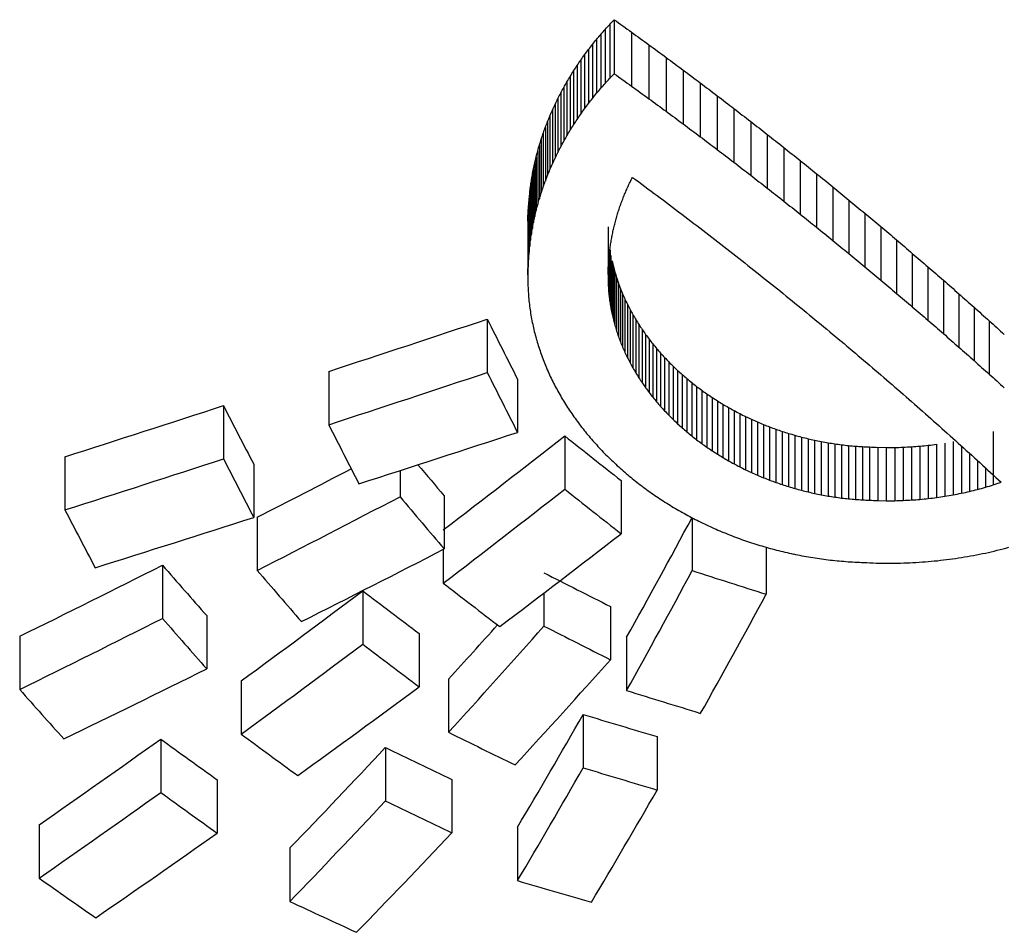
# Model space of a CAD drawing. Units: millimetres. Extents: x -1973 to 210, y -421 to 1098.
# Drawn here: x -1522 to -1516, y 1015 to 1021 of the extents above; entities that cross this region are included whole.
import ezdxf

# ---------------------------------------------------------------- set-up
doc = ezdxf.new("R2010")
doc.units = ezdxf.units.MM
doc.layers.add('A1', color=7, linetype='Continuous')

msp = doc.modelspace()

# ---------------------------------------------------------------- linework, layer by layer
at = {"layer": 'A1', "color": 0, "linetype": 'Continuous', "lineweight": 25}
for p, q in [((-1518.2979, 1020.7012), (-1518.2979, 1020.3752)), ((-1518.2702, 1020.7302), (-1518.2702, 1020.4041)), ((-1518.3513, 1020.6416), (-1518.3513, 1020.3158)), ((-1518.325, 1020.6716), (-1518.325, 1020.3457)), ((-1518.1652, 1020.6546), (-1518.1652, 1020.3287)), ((-1518.4019, 1020.5804), (-1518.4019, 1020.2548)), ((-1518.377, 1020.6113), (-1518.377, 1020.2855)), ((-1518.0607, 1020.5787), (-1518.0607, 1020.253)), ((-1518.4497, 1020.5177), (-1518.4497, 1020.1922)), ((-1518.4262, 1020.5493), (-1518.4262, 1020.2237)), ((-1518.4944, 1020.4535), (-1518.4944, 1020.1281)), ((-1518.4724, 1020.4857), (-1518.4724, 1020.1603)), ((-1517.9568, 1020.5024), (-1517.9568, 1020.1769)), ((-1518.5158, 1020.4209), (-1518.5158, 1020.0956)), ((-1517.8535, 1020.4257), (-1517.8535, 1020.1004)), ((-1518.5561, 1020.3546), (-1518.5561, 1020.0296)), ((-1518.5363, 1020.3879), (-1518.5363, 1020.0627)), ((-1517.7508, 1020.3487), (-1517.7508, 1020.0236)), ((-1518.5934, 1020.2873), (-1518.5934, 1019.9624)), ((-1518.5751, 1020.3211), (-1518.5751, 1019.9961)), ((-1518.6276, 1020.219), (-1518.6276, 1019.8943)), ((-1518.6108, 1020.2533), (-1518.6108, 1019.9285)), ((-1517.6487, 1020.2712), (-1517.6487, 1019.9464)), ((-1518.6435, 1020.1845), (-1518.6435, 1019.8599)), ((-1517.5471, 1020.1935), (-1517.5471, 1019.8688)), ((-1518.6729, 1020.1148), (-1518.6729, 1019.7904)), ((-1518.6586, 1020.1497), (-1518.6586, 1019.8251)), ((-1517.4462, 1020.1155), (-1517.4462, 1019.791)), ((-1518.6992, 1020.0444), (-1518.6992, 1019.7201)), ((-1518.6865, 1020.0797), (-1518.6865, 1019.7553)), ((-1517.3458, 1020.0371), (-1517.3458, 1019.7128)), ((-1518.7111, 1020.009), (-1518.7111, 1019.6847)), ((-1518.7324, 1019.9376), (-1518.7324, 1019.6135)), ((-1518.7222, 1019.9734), (-1518.7222, 1019.6492)), ((-1517.246, 1019.9585), (-1517.246, 1019.6344)), ((-1518.7504, 1019.8658), (-1518.7504, 1019.5419)), ((-1518.7418, 1019.9018), (-1518.7418, 1019.5778)), ((-1517.1469, 1019.8795), (-1517.1469, 1019.5556)), ((-1518.758, 1019.8298), (-1518.758, 1019.506)), ((-1517.0484, 1019.8003), (-1517.0484, 1019.4765)), ((-1518.7709, 1019.7576), (-1518.7709, 1019.4339)), ((-1518.7649, 1019.7938), (-1518.7649, 1019.47)), ((-1518.7803, 1019.6852), (-1518.7803, 1019.3616)), ((-1518.7761, 1019.7214), (-1518.7761, 1019.3977)), ((-1516.9505, 1019.7207), (-1516.9505, 1019.3971)), ((-1518.7836, 1019.6489), (-1518.7836, 1019.3254)), ((-1516.8531, 1019.6409), (-1516.8531, 1019.3174)), ((-1518.7881, 1019.6033), (-1518.7881, 1019.2799)), ((-1518.7925, 1019.5127), (-1518.7925, 1019.1894)), ((-1518.7911, 1019.5579), (-1518.7911, 1019.2346)), ((-1516.7564, 1019.5608), (-1516.7564, 1019.2375)), ((-1518.3078, 1019.4796), (-1518.3078, 1019.1564)), ((-1516.6604, 1019.4805), (-1516.6604, 1019.1573)), ((-1516.5649, 1019.3999), (-1516.5649, 1019.0769)), ((-1518.2959, 1019.3411), (-1518.2959, 1019.0181)), ((-1518.3041, 1019.2665), (-1518.3041, 1019.0869)), ((-1518.3005, 1019.3023), (-1518.3005, 1019.0524)), ((-1518.2901, 1019.3069), (-1518.2901, 1018.984)), ((-1518.2832, 1019.273), (-1518.2832, 1018.9502)), ((-1516.4701, 1019.319), (-1516.4701, 1018.9961)), ((-1518.3066, 1019.2309), (-1518.3066, 1019.1216)), ((-1518.2753, 1019.2393), (-1518.2753, 1018.9166)), ((-1518.2662, 1019.2059), (-1518.2662, 1018.8832)), ((-1516.3758, 1019.238), (-1516.3758, 1018.9153)), ((-1518.2561, 1019.1727), (-1518.2561, 1018.85)), ((-1516.2823, 1019.1567), (-1516.2823, 1018.8341)), ((-1518.245, 1019.1399), (-1518.245, 1018.8173)), ((-1518.2329, 1019.1072), (-1518.2329, 1018.7847)), ((-1518.2198, 1019.0749), (-1518.2198, 1018.7524)), ((-1518.2057, 1019.043), (-1518.2057, 1018.7205)), ((-1516.1894, 1019.0752), (-1516.1894, 1018.7527)), ((-1518.1907, 1019.0114), (-1518.1907, 1018.689)), ((-1518.1747, 1018.9801), (-1518.1747, 1018.6577)), ((-1516.0971, 1018.9935), (-1516.0971, 1018.6711)), ((-1519.037, 1018.9218), (-1519.037, 1018.5995)), ((-1518.1577, 1018.9493), (-1518.1577, 1018.6269)), ((-1518.1399, 1018.9187), (-1518.1399, 1018.5964)), ((-1516.0055, 1018.9117), (-1516.0055, 1018.5894)), ((-1518.121, 1018.8886), (-1518.121, 1018.5663)), ((-1518.1015, 1018.8589), (-1518.1015, 1018.5367)), ((-1518.0809, 1018.8295), (-1518.0809, 1018.5073)), ((-1518.0596, 1018.8007), (-1518.0596, 1018.4785)), ((-1518.0373, 1018.7723), (-1518.0373, 1018.4501)), ((-1518.0143, 1018.7442), (-1518.0143, 1018.4222)), ((-1517.9905, 1018.7168), (-1517.9905, 1018.3947)), ((-1517.9659, 1018.6897), (-1517.9659, 1018.3677)), ((-1517.9405, 1018.6632), (-1517.9405, 1018.3412)), ((-1517.9143, 1018.6372), (-1517.9143, 1018.3153)), ((-1517.8873, 1018.6117), (-1517.8873, 1018.2898)), ((-1519.9948, 1018.6061), (-1519.9948, 1018.2842)), ((-1518.8545, 1018.5596), (-1518.8545, 1018.2377)), ((-1517.8597, 1018.5868), (-1517.8597, 1018.2649)), ((-1517.8314, 1018.5623), (-1517.8314, 1018.2404)), ((-1517.8024, 1018.5385), (-1517.8024, 1018.2167)), ((-1517.7726, 1018.5152), (-1517.7726, 1018.1934)), ((-1517.7422, 1018.4926), (-1517.7422, 1018.1707)), ((-1517.7112, 1018.4705), (-1517.7112, 1018.1487)), ((-1517.6796, 1018.4491), (-1517.6796, 1018.1273)), ((-1520.63, 1018.3992), (-1520.63, 1018.0775)), ((-1517.6473, 1018.4283), (-1517.6473, 1018.1065)), ((-1517.6144, 1018.408), (-1517.6144, 1018.0863)), ((-1517.5809, 1018.3885), (-1517.5809, 1018.0667)), ((-1517.5469, 1018.3696), (-1517.5469, 1018.0479)), ((-1517.5123, 1018.3514), (-1517.5123, 1018.0297)), ((-1517.4772, 1018.3339), (-1517.4772, 1018.0122)), ((-1517.4416, 1018.3171), (-1517.4416, 1017.9954)), ((-1517.4054, 1018.301), (-1517.4054, 1017.9793)), ((-1517.3687, 1018.2856), (-1517.3687, 1017.964)), ((-1517.3317, 1018.271), (-1517.3317, 1017.9494)), ((-1517.2941, 1018.2572), (-1517.2941, 1017.9355)), ((-1518.5696, 1018.2167), (-1518.5696, 1017.8951)), ((-1517.2561, 1018.244), (-1517.2561, 1017.9224)), ((-1517.2177, 1018.2318), (-1517.2177, 1017.9101)), ((-1517.1788, 1018.2203), (-1517.1788, 1017.8987)), ((-1517.1396, 1018.2096), (-1517.1396, 1017.888)), ((-1517.0999, 1018.1996), (-1517.0999, 1017.878)), ((-1515.9808, 1018.2424), (-1515.9808, 1017.9208)), ((-1517.06, 1018.1906), (-1517.06, 1017.869)), ((-1517.0197, 1018.1824), (-1517.0197, 1017.8608)), ((-1516.979, 1018.175), (-1516.979, 1017.8535)), ((-1516.938, 1018.1686), (-1516.938, 1017.8471)), ((-1516.8968, 1018.163), (-1516.8968, 1017.8414)), ((-1516.8552, 1018.1584), (-1516.8552, 1017.8368)), ((-1516.8134, 1018.1546), (-1516.8134, 1017.833)), ((-1516.7714, 1018.1518), (-1516.7714, 1017.8302)), ((-1516.729, 1018.1499), (-1516.729, 1017.8283)), ((-1516.6782, 1018.1476), (-1516.6273, 1018.1466)), ((-1516.6782, 1018.1476), (-1516.6782, 1017.826)), ((-1516.6273, 1018.1466), (-1516.5764, 1018.1468)), ((-1516.6273, 1018.1466), (-1516.6273, 1017.8251)), ((-1516.5764, 1018.1468), (-1516.5764, 1017.8253)), ((-1516.5254, 1018.1483), (-1516.5254, 1017.8267)), ((-1516.4747, 1018.1509), (-1516.4747, 1017.8294)), ((-1516.424, 1018.1547), (-1516.424, 1017.8332)), ((-1516.3735, 1018.1598), (-1516.3735, 1017.8382)), ((-1516.3232, 1018.166), (-1516.3232, 1017.8445)), ((-1516.2731, 1018.1734), (-1516.2731, 1017.8519)), ((-1516.2234, 1018.182), (-1516.2234, 1017.8604)), ((-1516.174, 1018.1564), (-1516.174, 1017.8701)), ((-1521.5878, 1018.0909), (-1521.5878, 1017.7694)), ((-1516.125, 1018.1117), (-1516.125, 1017.8811)), ((-1520.4476, 1018.0454), (-1520.4476, 1017.7238)), ((-1516.0765, 1018.0677), (-1516.0765, 1017.8932)), ((-1516.0284, 1018.0235), (-1516.0284, 1017.9064)), ((-1519.5642, 1018.0073), (-1519.5642, 1017.8491)), ((-1518.2286, 1017.9474), (-1518.2286, 1017.6259)), ((-1519.2972, 1017.8551), (-1519.2972, 1017.5336)), ((-1516.6782, 1017.826), (-1516.6273, 1017.8251)), ((-1516.6273, 1017.8251), (-1516.5764, 1017.8253)), ((-1520.4266, 1017.7257), (-1520.4266, 1017.4043)), ((-1517.7996, 1017.7221), (-1517.7996, 1017.4028)), ((-1517.3527, 1017.5442), (-1517.3527, 1017.2604)), ((-1519.3032, 1017.5306), (-1519.3032, 1017.3272)), ((-1520.9986, 1017.4358), (-1520.9986, 1017.1143)), ((-1516.6888, 1017.4488), (-1516.6146, 1017.4477)), ((-1516.6146, 1017.4477), (-1516.5405, 1017.4485)), ((-1519.7896, 1017.2802), (-1519.7896, 1016.9588)), ((-1518.6949, 1017.2676), (-1518.6949, 1017.0682)), ((-1518.2931, 1017.1861), (-1518.2931, 1016.8647)), ((-1520.7317, 1017.131), (-1520.7317, 1016.8095)), ((-1521.8612, 1017.0062), (-1521.8612, 1016.6846)), ((-1519.4486, 1017.0228), (-1519.4486, 1016.7013)), ((-1518.1956, 1017), (-1518.1956, 1016.6785)), ((-1520.5231, 1016.7375), (-1520.5231, 1016.4157)), ((-1519.2709, 1016.7481), (-1519.2709, 1016.4264)), ((-1518.4582, 1016.5341), (-1518.4582, 1016.2121)), ((-1521.0096, 1016.3858), (-1521.0096, 1016.0636)), ((-1518.0113, 1016.4001), (-1518.0113, 1016.0779)), ((-1519.6528, 1016.3344), (-1519.6528, 1016.0121)), ((-1520.6687, 1016.1403), (-1520.6687, 1015.8178)), ((-1519.2511, 1016.1419), (-1519.2511, 1015.8193)), ((-1521.7432, 1015.8684), (-1521.7432, 1015.5453)), ((-1518.8542, 1015.8535), (-1518.8542, 1015.5304)), ((-1520.2289, 1015.7281), (-1520.2289, 1015.4047))]:
    msp.add_line(p, q, dxfattribs=at)
for centre, major_axis, ratio, start_param, end_param in [((-1521.349, 1032.0353), (16.2977, 21.7538), 0.352589, 4.441199, 4.442721), ((-1521.488, 1032.0353), (17.1774, 21.6501), 0.356606, 4.460194, 4.461686), ((-1513.5894, 1032.0353), (26.4166, -20.4526), 0.354993, 4.808912, 4.812802), ((-1521.1138, 1032.0353), (14.8018, 21.9187), 0.343304, 4.407644, 4.40921), ((-1521.2353, 1032.0353), (15.5758, 21.8354), 0.348515, 4.425066, 4.426608), ((-1513.6474, 1032.0353), (26.0449, -20.4996), 0.356095, 4.817845, 4.821761), ((-1520.8957, 1032.0353), (13.4113, 22.0563), 0.331548, 4.375563, 4.377174), ((-1520.997, 1032.0353), (14.0578, 21.9943), 0.337415, 4.39065, 4.392241), ((-1513.706, 1032.0353), (25.6607, -20.5486), 0.357175, 4.827077, 4.831022), ((-1520.6713, 1032.0353), (11.9827, 22.1793), 0.315893, 4.342381, 4.344036), ((-1520.7814, 1032.0353), (12.6828, 22.1215), 0.324047, 4.358689, 4.360322), ((-1520.5021, 1032.0353), (10.9085, 22.2584), 0.301455, 4.316659, 4.31835), ((-1520.59, 1032.0353), (11.4661, 22.2188), 0.309251, 4.329929, 4.3316), ((-1513.7655, 1032.0353), (25.2603, -20.6001), 0.358233, 4.836674, 4.840647), ((-1520.3967, 1032.0353), (10.2411, 22.3014), 0.29123, 4.301218, 4.302929), ((-1521.488, 1032.0353), (17.5592, 22.1312), 0.356606, 4.456458, 4.457917), ((-1513.5894, 1032.0353), (27.0037, -20.9071), 0.354993, 4.81268, 4.816484), ((-1513.8194, 1032.0353), (24.8873, -20.6484), 0.359153, 4.846016, 4.850019), ((-1520.2317, 1032.0353), (9.2024, 22.359), 0.273272, 4.2768, 4.278543), ((-1520.3089, 1032.0353), (9.688, 22.3335), 0.281986, 4.288259, 4.289988), ((-1521.2353, 1032.0353), (15.9219, 22.3206), 0.348515, 4.421399, 4.422907), ((-1521.349, 1032.0353), (16.6599, 22.2372), 0.352589, 4.437498, 4.438986), ((-1513.8712, 1032.0353), (24.5197, -20.6963), 0.359993, 4.855408, 4.85944), ((-1520.0705, 1032.0353), (8.1919, 22.4041), 0.253269, 4.253608, 4.255381), ((-1520.1492, 1032.0353), (8.6847, 22.3835), 0.263346, 4.264862, 4.266623), ((-1520.997, 1032.0353), (14.3702, 22.4831), 0.337415, 4.387054, 4.388609), ((-1521.1138, 1032.0353), (15.1307, 22.4058), 0.343304, 4.404012, 4.405544), ((-1513.6474, 1032.0353), (26.6237, -20.9552), 0.356095, 4.821527, 4.825355), ((-1519.9185, 1032.0353), (7.2434, 22.4371), 0.232104, 4.232462, 4.234265), ((-1519.993, 1032.0353), (7.7076, 22.4221), 0.242758, 4.24273, 4.244521), ((-1520.7814, 1032.0353), (12.9647, 22.6131), 0.324047, 4.355165, 4.356762), ((-1520.8957, 1032.0353), (13.7093, 22.5464), 0.331548, 4.372003, 4.373578), ((-1513.706, 1032.0353), (26.2309, -21.0053), 0.357175, 4.830671, 4.834528), ((-1513.9187, 1032.0353), (24.1728, -20.7417), 0.360723, 4.864615, 4.868672), ((-1519.8456, 1032.0353), (6.7899, 22.4498), 0.221144, 4.222636, 4.224457), ((-1520.59, 1032.0353), (11.7209, 22.7126), 0.309251, 4.326479, 4.328113), ((-1520.6713, 1032.0353), (12.249, 22.6722), 0.315893, 4.338894, 4.340512), ((-1513.7655, 1032.0353), (25.8216, -21.0579), 0.358233, 4.84018, 4.844065), ((-1513.9693, 1032.0353), (23.7934, -20.7916), 0.361446, 4.874433, 4.878518), ((-1519.7066, 1032.0353), (5.9258, 22.4692), 0.198733, 4.204544, 4.206389), ((-1519.7753, 1032.0353), (6.3525, 22.4604), 0.21005, 4.213364, 4.21519), ((-1520.5021, 1032.0353), (11.1509, 22.753), 0.301455, 4.313247, 4.3149), ((-1513.8194, 1032.0353), (25.4403, -21.1072), 0.359153, 4.849434, 4.853347), ((-1514.0101, 1032.0353), (23.4777, -20.8332), 0.361987, 4.883392, 4.887504), ((-1519.5742, 1032.0353), (5.1025, 22.4822), 0.175532, 4.188285, 4.190147), ((-1519.6395, 1032.0353), (5.5084, 22.4764), 0.187193, 4.196174, 4.198024), ((-1520.3089, 1032.0353), (9.9033, 22.8298), 0.281986, 4.284924, 4.286614), ((-1520.3967, 1032.0353), (10.4687, 22.797), 0.29123, 4.297844, 4.299517), ((-1514.0546, 1032.0353), (23.1221, -20.8803), 0.362524, 4.893079, 4.897215), ((-1519.5107, 1032.0353), (4.7068, 22.4868), 0.163751, 4.180855, 4.182729), ((-1520.1492, 1032.0353), (8.8777, 22.8809), 0.263346, 4.261605, 4.263327), ((-1520.2317, 1032.0353), (9.4069, 22.8559), 0.273272, 4.273503, 4.275208), ((-1513.8712, 1032.0353), (25.0646, -21.1562), 0.359993, 4.858737, 4.862679), ((-1519.3865, 1032.0353), (3.9295, 22.4933), 0.13948, 4.167185, 4.169071), ((-1519.4434, 1032.0353), (4.2859, 22.4907), 0.150789, 4.173436, 4.17532), ((-1519.993, 1032.0353), (7.8789, 22.9203), 0.242758, 4.239551, 4.241302), ((-1520.0705, 1032.0353), (8.3739, 22.902), 0.253269, 4.25039, 4.252123), ((-1513.9187, 1032.0353), (24.71, -21.2026), 0.360723, 4.867854, 4.871821), ((-1514.0963, 1032.0353), (22.7791, -20.9258), 0.362968, 4.902679, 4.906845), ((-1519.2634, 1032.0353), (3.1526, 22.4971), 0.113826, 4.154968, 4.15687), ((-1519.3234, 1032.0353), (3.5324, 22.4956), 0.12653, 4.160787, 4.162689), ((-1519.8456, 1032.0353), (6.9408, 22.9487), 0.221144, 4.219538, 4.221318), ((-1519.9185, 1032.0353), (7.4043, 22.9357), 0.232104, 4.229324, 4.231087), ((-1513.9693, 1032.0353), (24.3222, -21.2536), 0.361446, 4.877582, 4.881576), ((-1514.1386, 1032.0353), (22.4189, -20.9736), 0.363352, 4.912674, 4.916867), ((-1519.2114, 1032.0353), (2.821, 22.4981), 0.102497, 4.14996, 4.15187), ((-1519.7753, 1032.0353), (6.4937, 22.9595), 0.21005, 4.210306, 4.212092), ((-1514.175, 1032.0353), (22.0986, -21.0162), 0.363619, 4.92213, 4.926349), ((-1519.1002, 1032.0353), (2.104, 22.4994), 0.077322, 4.1405, 4.142422), ((-1519.1463, 1032.0353), (2.4023, 22.499), 0.087901, 4.144577, 4.146494), ((-1519.6395, 1032.0353), (5.6308, 22.9758), 0.187193, 4.193198, 4.195007), ((-1519.7066, 1032.0353), (6.0575, 22.9685), 0.198733, 4.201527, 4.203331), ((-1519.4199, 1032.0353), (7.5506, 22.9312), 0.235448, 4.224728, 4.226223), ((-1519.5034, 1032.0353), (8.1146, 22.9119), 0.247839, 4.236403, 4.237886), ((-1514.5743, 1032.0353), (25.3166, -21.1233), 0.359437, 4.867678, 4.873368), ((-1514.0101, 1032.0353), (23.9994, -21.2962), 0.361987, 4.88645, 4.890471), ((-1518.9834, 1032.0353), (1.3351, 22.4999), 0.049495, 4.132353, 4.134283), ((-1519.0359, 1032.0353), (1.683, 22.4998), 0.062174, 4.135996, 4.13792), ((-1519.5107, 1032.0353), (4.8114, 22.9865), 0.163751, 4.177962, 4.179795), ((-1519.5742, 1032.0353), (5.2159, 22.9818), 0.175532, 4.18535, 4.187171), ((-1519.273, 1032.0353), (6.5631, 22.958), 0.211806, 4.204806, 4.206322), ((-1519.3517, 1032.0353), (7.0915, 22.9447), 0.224768, 4.215204, 4.216714), ((-1514.0546, 1032.0353), (23.6359, -21.3443), 0.362524, 4.896047, 4.900091), ((-1514.2097, 1032.0353), (21.7822, -21.0583), 0.363811, 4.931618, 4.935861), ((-1519.0008, 1032.0353), (1.452, 22.4999), 0.053769, 4.130457, 4.132886), ((-1519.4434, 1032.0353), (4.3811, 22.9905), 0.150789, 4.170584, 4.172427), ((-1519.1274, 1032.0353), (5.5918, 22.9764), 0.186115, 4.186516, 4.188059), ((-1519.1961, 1032.0353), (6.0495, 22.9686), 0.198521, 4.195034, 4.196568), ((-1514.6413, 1032.0353), (24.7618, -21.1958), 0.36062, 4.881407, 4.887154), ((-1514.0963, 1032.0353), (23.2853, -21.3908), 0.362968, 4.905555, 4.909628), ((-1514.2428, 1032.0353), (21.4698, -21.0998), 0.363928, 4.941134, 4.945403), ((-1518.9259, 1032.0353), (0.9395, 22.5), 0.034933, 4.126023, 4.128446), ((-1519.3234, 1032.0353), (3.6109, 22.9955), 0.12653, 4.158019, 4.159879), ((-1519.3865, 1032.0353), (4.0168, 22.9932), 0.13948, 4.164375, 4.166219), ((-1518.9946, 1032.0353), (4.7083, 22.9876), 0.160687, 4.171043, 4.172601), ((-1519.0666, 1032.0353), (5.1871, 22.9821), 0.174705, 4.179111, 4.180663), ((-1518.8565, 1032.0353), (0.4551, 22.5), 0.01696, 4.122489, 4.124908), ((-1519.2114, 1032.0353), (2.8837, 22.9981), 0.102497, 4.147277, 4.149144), ((-1519.2634, 1032.0353), (3.2226, 22.9971), 0.113826, 4.152242, 4.154102), ((-1518.869, 1032.0353), (3.8727, 22.9941), 0.134923, 4.157714, 4.159293), ((-1518.9253, 1032.0353), (4.2473, 22.9916), 0.14667, 4.163661, 4.165231), ((-1514.7023, 1032.0353), (24.2335, -21.2653), 0.3616, 4.895008, 4.900816), ((-1514.1386, 1032.0353), (22.9171, -21.4397), 0.363352, 4.915458, 4.919558), ((-1514.2776, 1032.0353), (-21.1275, 21.1452), 0.36397, 1.809667, 1.813965), ((-1519.1463, 1032.0353), (2.4557, 22.999), 0.087901, 4.141935, 4.143811), ((-1518.7403, 1032.0353), (3.0122, 22.9977), 0.106816, 4.145816, 4.147404), ((-1518.8002, 1032.0353), (3.4132, 22.9963), 0.120099, 4.151238, 4.152817), ((-1514.7598, 1032.0353), (23.7105, -21.3344), 0.36242, 4.908783, 4.914644), ((-1514.175, 1032.0353), (22.5896, -21.4832), 0.363619, 4.924822, 4.928947), ((-1514.3074, 1032.0353), (-20.8232, 21.1854), 0.363929, 1.819237, 1.82356), ((-1519.0359, 1032.0353), (1.7204, 22.9998), 0.062174, 4.13344, 4.135321), ((-1519.1002, 1032.0353), (2.1508, 22.9994), 0.077322, 4.137901, 4.13978), ((-1518.6226, 1032.0353), (2.2176, 22.9993), 0.079651, 4.136314, 4.137911), ((-1518.6818, 1032.0353), (2.6186, 22.9987), 0.093492, 4.140876, 4.142471), ((-1514.2097, 1032.0353), (22.2663, -21.5262), 0.363811, 4.934216, 4.938366), ((-1514.3387, 1032.0353), (-20.4896, 21.2294), 0.363795, 1.829414, 1.833765), ((-1519.0008, 1032.0353), (1.4843, 22.9999), 0.053769, 4.127997, 4.130372), ((-1518.9834, 1032.0353), (1.3648, 22.9999), 0.049495, 4.129839, 4.131726), ((-1518.5095, 1032.0353), (1.4434, 22.9999), 0.052308, 4.128706, 4.130314), ((-1518.5605, 1032.0353), (1.7944, 22.9997), 0.064797, 4.132086, 4.13369), ((-1514.8154, 1032.0353), (23.178, -21.405), 0.363089, 4.922949, 4.928872), ((-1518.9259, 1032.0353), (0.9604, 23), 0.034933, 4.123616, 4.125985), ((-1518.5154, 1032.0353), (1.4843, 22.9999), 0.053769, 4.127046, 4.128894), ((-1517.866, 1032.0353), (-3.4212, 22.4961), 0.122843, 2.155236, 2.157054), ((-1514.2428, 1032.0353), (21.9469, -21.5686), 0.363928, 4.943639, 4.947814), ((-1514.3614, 1032.0353), (-20.2368, 21.2626), 0.36363, 1.838251, 1.842621), ((-1518.8565, 1032.0353), (0.4652, 23), 0.01696, 4.120134, 4.1225), ((-1518.3706, 1032.0353), (0.4551, 23), 0.016593, 4.120224, 4.122061), ((-1518.4385, 1032.0353), (0.9413, 23), 0.034244, 4.123135, 4.124978), ((-1517.806, 1032.0353), (-3.9414, 22.4932), 0.139862, 2.151231, 2.15304), ((-1517.7527, 1032.0353), (-4.4183, 22.4896), 0.154914, 2.147117, 2.148914), ((-1514.8651, 1032.0353), (22.6749, -21.4719), 0.363556, 4.936899, 4.942876), ((-1514.2776, 1032.0353), (-21.597, 21.615), 0.36397, 1.812078, 1.816281), ((-1514.3893, 1032.0353), (-19.9111, 21.3053), 0.363332, 1.848464, 1.852863), ((-1518.7863, 1032.0353), (-0.0456, 23), 0.001662, 2.163391, 2.165747), ((-1518.3009, 1032.0353), (-0.0514, 23), 0.001875, 2.163286, 2.165122), ((-1518.2369, 1032.0353), (-0.5242, 23), 0.019107, 2.164691, 2.166517), ((-1517.6956, 1032.0353), (-4.947, 22.4841), 0.170951, 2.141744, 2.143523), ((-1514.3074, 1032.0353), (-21.286, 21.6562), 0.363929, 1.821553, 1.825781), ((-1514.4156, 1032.0353), (-19.5898, 21.3471), 0.362943, 1.858694, 1.86312), ((-1518.7193, 1032.0353), (-0.5439, 23), 0.019823, 2.165281, 2.167633), ((-1518.6553, 1032.0353), (-1.032, 23), 0.03752, 2.166419, 2.168763), ((-1518.1691, 1032.0353), (-1.0356, 23), 0.037651, 2.165257, 2.167082), ((-1518.1064, 1032.0353), (-1.5192, 22.9998), 0.055016, 2.165143, 2.166958), ((-1517.6421, 1032.0353), (-5.4608, 22.4771), 0.185847, 2.135998, 2.137769), ((-1517.5905, 1032.0353), (-5.9734, 22.4683), 0.200019, 2.129763, 2.131518), ((-1514.912, 1032.0353), (22.1723, -21.5387), 0.363853, 4.951066, 4.957102), ((-1518.594, 1032.0353), (-1.513, 22.9999), 0.054795, 2.166842, 2.169175), ((-1518.0494, 1032.0353), (-1.9695, 22.9996), 0.070971, 2.164515, 2.166322), ((-1517.534, 1032.0353), (-6.557, 22.4557), 0.215301, 2.12186, 2.123597), ((-1517.4826, 1032.0353), (-7.1079, 22.4411), 0.228886, 2.114012, 2.115734), ((-1514.3387, 1032.0353), (-20.945, 21.7012), 0.363795, 1.831635, 1.83589), ((-1514.4371, 1032.0353), (-19.3142, 21.3827), 0.362531, 1.868174, 1.872622), ((-1518.5335, 1032.0353), (-2.0014, 22.9995), 0.072092, 2.166506, 2.168827), ((-1518.4727, 1032.0353), (-2.5088, 22.9989), 0.089727, 2.165313, 2.167627), ((-1517.9809, 1032.0353), (-2.5243, 22.9989), 0.090261, 2.162493, 2.164292), ((-1517.9266, 1032.0353), (-2.9774, 22.9978), 0.105652, 2.160521, 2.162309), ((-1517.4314, 1032.0353), (-7.6785, 22.4231), 0.242106, 2.105387, 2.107093), ((-1517.3754, 1032.0353), (-8.328, 22.3987), 0.256114, 2.094871, 2.096555), ((-1514.9537, 1032.0353), (21.6962, -21.6019), 0.363968, 4.965019, 4.971105), ((-1514.3614, 1032.0353), (-20.6865, 21.7351), 0.36363, 1.840377, 1.844651), ((-1514.4571, 1032.0353), (-19.0417, 21.4178), 0.362049, 1.877667, 1.882138), ((-1523.2284, 1032.0353), (55.0805, 18.3199), 0.237155, 4.692232, 4.709606), ((-1518.3419, 1032.0353), (-7.4614, 22.4303), 0.237177, 2.114262, 2.134219), ((-1518.4191, 1032.0353), (-2.9707, 22.9979), 0.105425, 2.163797, 2.166097), ((-1517.866, 1032.0353), (-3.4972, 22.996), 0.122843, 2.157307, 2.159086), ((-1517.806, 1032.0353), (-4.029, 22.9931), 0.139862, 2.153263, 2.155032), ((-1517.3295, 1032.0353), (-8.8821, 22.3745), 0.267208, 2.085815, 2.087485), ((-1517.2734, 1032.0353), (-9.585, 22.3391), 0.280186, 2.07352, 2.075169), ((-1514.3893, 1032.0353), (-20.3536, 21.7787), 0.363332, 1.850494, 1.854796), ((-1514.4793, 1032.0353), (-18.7231, 21.4585), 0.36139, 1.888095, 1.892597), ((-1518.3576, 1032.0353), (-3.521, 22.9959), 0.123616, 2.160789, 2.163075), ((-1517.7527, 1032.0353), (-4.5165, 22.9894), 0.154914, 2.149109, 2.150867), ((-1517.6956, 1032.0353), (-5.057, 22.9837), 0.170951, 2.143696, 2.145436), ((-1517.2272, 1032.0353), (-10.1867, 22.3047), 0.290353, 2.062976, 2.064603), ((-1517.1763, 1032.0353), (-10.8759, 22.2606), 0.300978, 2.050438, 2.052049), ((-1514.9914, 1032.0353), (-21.236, 21.6628), 0.363915, 1.837307, 1.84345), ((-1518.3055, 1032.0353), (-4.0049, 22.9933), 0.139105, 2.157776, 2.160049), ((-1518.2511, 1032.0353), (-4.5298, 22.9892), 0.155317, 2.153679, 2.155933), ((-1517.6421, 1032.0353), (-5.5821, 22.9766), 0.185847, 2.137911, 2.139644), ((-1517.1242, 1032.0353), (-11.6087, 22.2082), 0.31114, 2.036823, 2.038407), ((-1517.0726, 1032.0353), (-12.362, 22.1486), 0.320429, 2.022662, 2.024225), ((-1514.4156, 1032.0353), (-20.0251, 21.8215), 0.362943, 1.860628, 1.864957), ((-1518.2004, 1032.0353), (-5.0402, 22.9839), 0.170463, 2.149163, 2.151403), ((-1517.5905, 1032.0353), (-6.1061, 22.9675), 0.200019, 2.131637, 2.133354), ((-1517.534, 1032.0353), (-6.7027, 22.9547), 0.215301, 2.123696, 2.125396), ((-1517.0255, 1032.0353), (-13.076, 22.0869), 0.328216, 2.009277, 2.01082), ((-1516.972, 1032.0353), (-13.9149, 22.0083), 0.33618, 1.993306, 1.99482), ((-1515.0288, 1032.0353), (-20.7458, 21.7274), 0.363672, 1.851905, 1.858105), ((-1514.4371, 1032.0353), (-19.7435, 21.8579), 0.362531, 1.870011, 1.874362), ((-1518.1511, 1032.0353), (-5.558, 22.977), 0.185178, 2.144003, 2.146225), ((-1517.4826, 1032.0353), (-7.2658, 22.9398), 0.228886, 2.115811, 2.117495), ((-1517.4314, 1032.0353), (-7.8491, 22.9214), 0.242106, 2.107148, 2.108816), ((-1516.9188, 1032.0353), (-14.779, 21.9211), 0.343137, 1.976915, 1.978406), ((-1516.8694, 1032.0353), (-15.6081, 21.8318), 0.348713, 1.961423, 1.962888), ((-1514.4571, 1032.0353), (-19.4649, 21.8937), 0.362049, 1.879407, 1.883779), ((-1518.0982, 1032.0353), (-6.1384, 22.9669), 0.200871, 2.137353, 2.13956), ((-1518.051, 1032.0353), (-6.6812, 22.9552), 0.214766, 2.130769, 2.132951), ((-1517.3754, 1032.0353), (-8.5131, 22.8964), 0.256114, 2.096594, 2.098242), ((-1517.3295, 1032.0353), (-9.0794, 22.8717), 0.267208, 2.087501, 2.089135), ((-1516.814, 1032.0353), (-16.5667, 21.7226), 0.353924, 1.943575, 1.945012), ((-1516.7632, 1032.0353), (-17.4718, 21.6145), 0.357731, 1.927158, 1.92857), ((-1516.7103, 1032.0353), (-18.4426, 21.494), 0.360722, 1.9099, 1.911282), ((-1515.0612, 1032.0353), (-20.2878, 21.7873), 0.363262, 1.866143, 1.872397), ((-1523.2284, 1032.0353), (56.3045, 18.727), 0.237155, 4.690958, 4.707953), ((-1518.3419, 1032.0353), (-7.6272, 22.9287), 0.237177, 2.115916, 2.135437), ((-1517.9998, 1032.0353), (-7.2974, 22.9389), 0.229625, 2.122458, 2.124621), ((-1517.2734, 1032.0353), (-9.798, 22.8356), 0.280186, 2.07517, 2.076783), ((-1517.2272, 1032.0353), (-10.4131, 22.8004), 0.290353, 2.064591, 2.066182), ((-1516.658, 1032.0353), (-19.4269, 21.3682), 0.362708, 1.892915, 1.894271), ((-1516.5957, 1032.0353), (-20.6306, 21.2108), 0.363863, 1.872645, 1.873966), ((-1514.4793, 1032.0353), (-19.1391, 21.9353), 0.36139, 1.889736, 1.89414), ((-1517.9567, 1032.0353), (-7.8418, 22.9216), 0.241945, 2.114956, 2.1171), ((-1517.9069, 1032.0353), (-8.5005, 22.8969), 0.255858, 2.104981, 2.107102), ((-1517.1763, 1032.0353), (-11.1176, 22.7553), 0.300978, 2.052016, 2.053592), ((-1517.1242, 1032.0353), (-11.8667, 22.7017), 0.31114, 2.038366, 2.039915), ((-1516.5413, 1032.0353), (21.7056, -21.0684), 0.363847, 4.997073, 4.998368), ((-1516.4817, 1032.0353), (22.9118, -20.9082), 0.362805, 4.978594, 4.979856), ((-1516.4202, 1032.0353), (24.1804, -20.7407), 0.360707, 4.960191, 4.961419), ((-1515.0904, 1032.0353), (-19.8383, 21.8457), 0.362678, 1.880412, 1.886722), ((-1517.8648, 1032.0353), (-9.0863, 22.8714), 0.267337, 2.095994, 2.098091), ((-1517.0726, 1032.0353), (-12.6367, 22.6408), 0.320429, 2.02417, 2.0257), ((-1517.0255, 1032.0353), (-13.3666, 22.5777), 0.328216, 2.010752, 2.01226), ((-1516.3629, 1032.0353), (25.388, -20.5836), 0.357903, 4.943782, 4.944978), ((-1516.2915, 1032.0353), (26.9205, -20.3895), 0.353415, 4.924105, 4.925265), ((-1523.2292, 1032.0353), (55.0959, 18.3193), 0.237102, 4.66342, 4.680763), ((-1520.1993, 1032.0353), (-7.4562, 22.4305), 0.237058, 2.143242, 2.163167), ((-1517.8196, 1032.0353), (-9.7458, 22.8384), 0.279283, 2.085282, 2.087358), ((-1517.7747, 1032.0353), (-10.4347, 22.7991), 0.290695, 2.073708, 2.075755), ((-1516.972, 1032.0353), (-14.2241, 22.4974), 0.33618, 1.994747, 1.996228), ((-1516.9188, 1032.0353), (-15.1074, 22.4082), 0.343137, 1.978323, 1.979781), ((-1516.2301, 1032.0353), (28.2635, -20.2254), 0.348796, 4.908322, 4.909451), ((-1516.1537, 1032.0353), (29.9651, -20.0269), 0.342244, 4.889717, 4.89081), ((-1516.0867, 1032.0353), (31.4835, -19.8596), 0.335914, 4.874747, 4.875802), ((-1515.117, 1032.0353), (-19.3881, 21.9036), 0.361903, 1.894873, 1.901232), ((-1517.73, 1032.0353), (-11.1553, 22.7527), 0.301517, 2.061258, 2.063276), ((-1517.6892, 1032.0353), (-11.8449, 22.7034), 0.31086, 2.049259, 2.051253), ((-1516.8694, 1032.0353), (-15.9549, 22.3169), 0.348713, 1.962798, 1.964231), ((-1516.814, 1032.0353), (-16.9348, 22.2053), 0.353924, 1.944918, 1.946324), ((-1516.7632, 1032.0353), (-17.8601, 22.0948), 0.357731, 1.92847, 1.929851), ((-1515.9995, 1032.0353), (33.4918, -19.6532), 0.327083, 4.856626, 4.857642), ((-1515.9264, 1032.0353), (35.2047, -19.4906), 0.319314, 4.84299, 4.843975), ((-1515.8356, 1032.0353), (37.3715, -19.3021), 0.309377, 4.82745, 4.828391), ((-1515.7411, 1032.0353), (39.6625, -19.1228), 0.298925, 4.813078, 4.813981), ((-1519.4588, 1032.0353), (-7.6218, 22.9289), 0.237058, 2.133005, 2.152506), ((-1517.6452, 1032.0353), (-12.628, 22.6415), 0.32033, 2.035241, 2.037207), ((-1516.7103, 1032.0353), (-18.8525, 21.9716), 0.360722, 1.911181, 1.912533), ((-1516.658, 1032.0353), (-19.8586, 21.843), 0.362708, 1.894166, 1.895492), ((-1515.6345, 1032.0353), (42.2899, -18.9403), 0.2872, 4.798768, 4.799629), ((-1515.5304, 1032.0353), (44.8986, -18.7808), 0.275972, 4.786633, 4.787453), ((-1515.4063, 1032.0353), (48.0617, -18.6129), 0.263028, 4.774037, 4.774816), ((-1515.281, 1032.0353), (51.3085, -18.4653), 0.250568, 4.763236, 4.763974), ((-1515.1392, 1032.0353), (-18.9707, 21.9567), 0.361008, 1.908896, 1.915312), ((-1521.9465, 1032.0353), (56.3192, 18.7265), 0.237106, 4.671496, 4.68847), ((-1519.4028, 1032.0353), (21.2979, 21.1226), 0.363961, 4.370382, 4.402789), ((-1517.7469, 1032.0353), (-20.9847, 21.1641), 0.36396, 1.885788, 1.901047), ((-1517.601, 1032.0353), (-13.4545, 22.5698), 0.32909, 2.020282, 2.022215), ((-1517.5641, 1032.0353), (-14.1774, 22.502), 0.335778, 2.007451, 2.009359), ((-1516.5957, 1032.0353), (-21.089, 21.6822), 0.363863, 1.873867, 1.875159), ((-1516.5413, 1032.0353), (22.1879, -21.5366), 0.363847, 4.998265, 4.999532), ((-1515.1246, 1032.0353), (55.4282, -18.3077), 0.235975, 4.751826, 4.752517), ((-1514.9477, 1032.0353), (60.1616, -18.1597), 0.220812, 4.741286, 4.741932), ((-1514.7742, 1032.0353), (64.8772, -18.0396), 0.207269, 4.732947, 4.733551), ((-1514.5635, 1032.0353), (70.6903, -17.9203), 0.192467, 4.724735, 4.725295), ((-1514.2835, 1032.0353), (78.5241, -17.7966), 0.175322, 4.716256, 4.716765), ((-1517.5197, 1032.0353), (-15.0887, 22.4101), 0.343002, 1.990879, 1.99275), ((-1517.4793, 1032.0353), (-15.9592, 22.3165), 0.348738, 1.975306, 1.977146), ((-1516.4817, 1032.0353), (23.421, -21.3728), 0.362805, 4.979759, 4.980992), ((-1516.4202, 1032.0353), (24.7178, -21.2016), 0.360707, 4.961328, 4.962529), ((-1516.3629, 1032.0353), (25.9522, -21.0411), 0.357903, 4.944892, 4.946062), ((-1513.9689, 1032.0353), (87.4458, -17.692), 0.158969, 4.709203, 4.709664), ((-1513.6106, 1032.0353), (97.7334, -17.6036), 0.143379, 4.703332, 4.703748), ((-1513.0733, 1032.0353), (113.3412, -17.5113), 0.124652, 4.697185, 4.697547), ((-1512.523, 1032.0353), (129.49, -17.4479), 0.10971, 4.693072, 4.69339), ((-1511.5107, 1032.0353), (159.469, -17.3764), 0.089633, 4.688375, 4.688636), ((-1510.3345, 1032.0353), (194.5665, -17.3306), 0.07375, 4.685438, 4.685654), ((-1507.9357, 1032.0353), (266.6101, -17.2866), 0.05402, 4.682587, 4.682745), ((-1503.5388, 1032.0353), (399.285, -17.2586), 0.036154, 4.680805, 4.680911), ((-1503.7761, 1032.0353), (392.1044, -17.2594), 0.036814, 4.680969, 4.681099), ((-1537.2441, 1032.0353), (628.9192, 17.2451), 0.022979, 4.744627, 4.744708), ((-1527.6205, 1032.0353), (336.7917, 17.2677), 0.04283, 4.743142, 4.743293), ((-1524.307, 1032.0353), (236.6652, 17.3001), 0.060786, 4.741046, 4.74126), ((-1522.3487, 1032.0353), (177.8711, 17.3491), 0.080546, 4.737847, 4.738131), ((-1521.1519, 1032.0353), (142.2374, 17.4121), 0.100186, 4.733724, 4.734078), ((-1515.1598, 1032.0353), (-18.5361, 22.0114), 0.359885, 1.923396, 1.929862), ((-1523.2292, 1032.0353), (56.3202, 18.7264), 0.237102, 4.662774, 4.67974), ((-1520.1993, 1032.0353), (-7.6218, 22.9289), 0.237058, 2.144265, 2.163757), ((-1517.4357, 1032.0353), (-16.9405, 22.2047), 0.353951, 1.957806, 1.959613), ((-1516.2915, 1032.0353), (27.5187, -20.8426), 0.353415, 4.925189, 4.926324), ((-1516.2301, 1032.0353), (28.8916, -20.6748), 0.348796, 4.909381, 4.910485), ((-1516.1537, 1032.0353), (30.631, -20.472), 0.342244, 4.890751, 4.89182), ((-1520.7275, 1032.0353), (33.3914, 19.6631), 0.327533, 4.530704, 4.547402), ((-1519.0548, 1032.0353), (-13.0119, 22.0926), 0.327556, 2.051399, 2.062071), ((-1517.398, 1032.0353), (-17.8298, 22.0985), 0.357623, 1.942448, 1.944222), ((-1517.3563, 1032.0353), (-18.8589, 21.9708), 0.360738, 1.924856, 1.926591), ((-1516.0867, 1032.0353), (32.1831, -20.3009), 0.335914, 4.875757, 4.87679), ((-1515.9995, 1032.0353), (34.2361, -20.0899), 0.327083, 4.857614, 4.858607), ((-1515.9264, 1032.0353), (35.987, -19.9237), 0.319314, 4.843955, 4.844918), ((-1515.1778, 1032.0353), (-18.1035, 22.065), 0.358565, 1.93801, 1.944531), ((-1517.3153, 1032.0353), (-19.9123, 21.8361), 0.362787, 1.907379, 1.90908), ((-1517.2744, 1032.0353), (-21.011, 21.6925), 0.363828, 1.889763, 1.891429), ((-1515.8356, 1032.0353), (38.202, -19.7311), 0.309377, 4.828394, 4.829314), ((-1515.7411, 1032.0353), (40.5438, -19.5478), 0.298925, 4.814001, 4.814884), ((-1515.6345, 1032.0353), (43.2296, -19.3612), 0.2872, 4.799671, 4.800514), ((-1515.5304, 1032.0353), (45.8963, -19.1982), 0.275972, 4.787518, 4.78832), ((-1517.2312, 1032.0353), (22.22, -21.5324), 0.363832, 5.012664, 5.014288), ((-1517.1909, 1032.0353), (23.3983, -21.3758), 0.362833, 4.995396, 4.996979), ((-1515.4063, 1032.0353), (49.1297, -19.0265), 0.263028, 4.774904, 4.775666), ((-1515.281, 1032.0353), (52.4487, -18.8756), 0.250568, 4.764086, 4.764809), ((-1515.1246, 1032.0353), (56.6599, -18.7146), 0.235975, 4.75266, 4.753336), ((-1514.9477, 1032.0353), (61.4985, -18.5632), 0.220812, 4.742105, 4.742737), ((-1514.7742, 1032.0353), (66.319, -18.4405), 0.207269, 4.733752, 4.734343), ((-1518.4422, 1032.0353), (65.7951, 18.4527), 0.208671, 4.689835, 4.690565), ((-1518.2311, 1032.0353), (59.9969, 18.6068), 0.225342, 4.67925, 4.680041), ((-1518.0347, 1032.0353), (54.7057, 18.7855), 0.24258, 4.666705, 4.66756), ((-1520.7275, 1032.0353), (34.1334, 20.1), 0.327533, 4.530512, 4.555327), ((-1519.0548, 1032.0353), (-13.3011, 22.5836), 0.327556, 2.044876, 2.062425), ((-1519.4028, 1032.0353), (21.7711, 21.592), 0.363961, 4.370286, 4.401988), ((-1517.7469, 1032.0353), (-21.451, 21.6344), 0.36396, 1.886588, 1.901515), ((-1517.1483, 1032.0353), (24.6925, -21.2049), 0.360757, 4.977332, 4.978877), ((-1517.1041, 1032.0353), (26.092, -21.0231), 0.357542, 4.958938, 4.96044), ((-1514.5635, 1032.0353), (72.2612, -18.3186), 0.192467, 4.725527, 4.726075), ((-1514.2835, 1032.0353), (80.2691, -18.1921), 0.175322, 4.717036, 4.717534), ((-1513.9689, 1032.0353), (89.389, -18.0852), 0.158969, 4.709971, 4.710423), ((-1513.6106, 1032.0353), (99.9053, -17.9948), 0.143379, 4.704091, 4.704497), ((-1513.0733, 1032.0353), (115.8598, -17.9004), 0.124652, 4.697934, 4.698288), ((-1512.523, 1032.0353), (132.3676, -17.8356), 0.10971, 4.693813, 4.694125), ((-1511.5107, 1032.0353), (163.0127, -17.7626), 0.089633, 4.68911, 4.689365), ((-1522.3487, 1032.0353), (181.8238, 17.7346), 0.080546, 4.737123, 4.737401), ((-1521.1519, 1032.0353), (145.3982, 17.799), 0.100186, 4.732993, 4.733339), ((-1520.394, 1032.0353), (122.5681, 17.871), 0.118126, 4.728381, 4.72879), ((-1519.8054, 1032.0353), (105.0494, 17.9598), 0.136775, 4.722632, 4.723105), ((-1519.3719, 1032.0353), (92.3169, 18.057), 0.154314, 4.71631, 4.716845), ((-1518.9816, 1032.0353), (81.0251, 18.1819), 0.173848, 4.708028, 4.708634), ((-1518.6918, 1032.0353), (72.7766, 18.3093), 0.191273, 4.699541, 4.700208), ((-1517.0658, 1032.0353), (27.3554, -20.863), 0.353926, 4.943596, 4.945059), ((-1517.0192, 1032.0353), (28.9542, -20.6673), 0.348573, 4.925273, 4.92669), ((-1516.9718, 1032.0353), (30.6511, -20.4697), 0.342165, 4.907483, 4.908854), ((-1510.3345, 1032.0353), (198.8903, -17.7158), 0.07375, 4.686167, 4.686378), ((-1507.9357, 1032.0353), (272.5348, -17.6707), 0.05402, 4.683312, 4.683466), ((-1503.5388, 1032.0353), (408.158, -17.6421), 0.036154, 4.681526, 4.68163), ((-1503.7761, 1032.0353), (400.8178, -17.643), 0.036814, 4.681687, 4.681814), ((-1537.2441, 1032.0353), (642.8952, 17.6283), 0.022979, 4.743912, 4.743992), ((-1527.6205, 1032.0353), (344.276, 17.6514), 0.04283, 4.742426, 4.742573), ((-1524.307, 1032.0353), (241.9244, 17.6845), 0.060786, 4.740326, 4.740536), ((-1521.3158, 1032.0353), (-7.6222, 22.9289), 0.237065, 2.161225, 2.180712), ((-1521.946, 1032.0353), (56.3045, 18.727), 0.237155, 4.643246, 4.660206), ((-1517.8813, 1032.0353), (7.6075, 22.4255), 0.240509, 4.061963, 4.104431), ((-1516.93, 1032.0353), (32.2138, -20.2976), 0.335785, 4.892704, 4.894032), ((-1516.8809, 1032.0353), (34.1245, -20.1009), 0.327572, 4.876143, 4.877425), ((-1516.8332, 1032.0353), (36.0651, -19.9166), 0.318965, 4.861169, 4.8624), ((-1516.7815, 1032.0353), (38.258, -19.7265), 0.309126, 4.846104, 4.847289), ((-1516.7305, 1032.0353), (40.5238, -19.5493), 0.299014, 4.832489, 4.833623), ((-1518.7164, 1032.0353), (21.765, 21.5928), 0.363961, 4.355261, 4.386958), ((-1516.674, 1032.0353), (43.1516, -19.3662), 0.287535, 4.818698, 4.81978), ((-1516.6176, 1032.0353), (45.8985, -19.198), 0.275963, 4.806364, 4.807398), ((-1516.5564, 1032.0353), (49.0209, -19.0319), 0.263452, 4.794407, 4.795386), ((-1516.4875, 1032.0353), (52.7065, -18.8648), 0.249636, 4.782572, 4.783495), ((-1516.4172, 1032.0353), (56.6502, -18.7149), 0.236007, 4.772191, 4.773062), ((-1516.3422, 1032.0353), (61.0594, -18.5757), 0.222121, 4.762724, 4.763539), ((-1516.2555, 1032.0353), (66.4009, -18.4386), 0.207051, 4.753499, 4.754258), ((-1517.0263, 1032.0353), (69.0208, 18.3815), 0.200296, 4.674561, 4.675579), ((-1519.8508, 1032.0353), (34.1419, 20.0992), 0.327496, 4.513046, 4.537854), ((-1516.1594, 1032.0353), (72.6034, -18.3124), 0.191673, 4.745133, 4.745834), ((-1516.0453, 1032.0353), (80.2992, -18.1917), 0.175263, 4.737211, 4.737852), ((-1515.9189, 1032.0353), (89.2076, -18.087), 0.159266, 4.730447, 4.731028), ((-1515.7713, 1032.0353), (100.0406, -17.9938), 0.143197, 4.724498, 4.72502), ((-1515.5707, 1032.0353), (115.3372, -17.9029), 0.12519, 4.718699, 4.719156), ((-1517.7757, 1032.0353), (122.9311, 17.8695), 0.117792, 4.707713, 4.708306), ((-1517.5162, 1032.0353), (103.014, 17.9731), 0.139317, 4.701124, 4.701827), ((-1517.3163, 1032.0353), (88.4478, 18.0948), 0.160522, 4.693301, 4.694112), ((-1517.1622, 1032.0353), (77.8333, 18.2268), 0.180231, 4.684759, 4.685672), ((-1520.7277, 1032.0353), (33.3923, 19.663), 0.327529, 4.488528, 4.513897), ((-1521.1172, 1032.0353), (-13.0051, 22.0932), 0.327485, 2.086458, 2.104396), ((-1515.3427, 1032.0353), (133.3504, -17.8325), 0.10893, 4.714292, 4.71469), ((-1515.0041, 1032.0353), (160.9644, -17.7662), 0.090746, 4.71014, 4.710472), ((-1514.4992, 1032.0353), (203.286, -17.7116), 0.072179, 4.706745, 4.707009), ((-1513.7469, 1032.0353), (267.7609, -17.6725), 0.054975, 4.704349, 4.704551), ((-1512.1711, 1032.0353), (405.189, -17.6424), 0.036418, 4.702508, 4.702642), ((-1511.8785, 1032.0353), (431.0061, -17.6397), 0.034244, 4.702458, 4.70263), ((-1521.6136, 1032.0353), (455.17, 17.6376), 0.032432, 4.722278, 4.722441), ((-1519.5628, 1032.0353), (273.8103, 17.6702), 0.05377, 4.720227, 4.720497), ((-1518.656, 1032.0353), (195.492, 17.7191), 0.075011, 4.717168, 4.717545), ((-1518.1078, 1032.0353), (149.6287, 17.7891), 0.097435, 4.712761, 4.71325), ((-1520.2949, 1032.0353), (-13.295, 22.5841), 0.327495, 2.069816, 2.087357), ((-1519.0526, 1032.0353), (32.9157, -19.7106), 0.329656, 4.917951, 4.929928), ((-1517.8813, 1032.0353), (7.7766, 22.9238), 0.240509, 4.062696, 4.10424), ((-1517.3238, 1032.0353), (55.3129, -18.7628), 0.240497, 4.785214, 4.793267), ((-1519.2047, 1032.0353), (-21.4574, 21.6335), 0.363961, 1.918182, 1.933105), ((-1519.4028, 1032.0353), (21.2963, 21.1228), 0.363961, 4.316451, 4.348866), ((-1520.1717, 1032.0353), (-20.9942, 21.1628), 0.363961, 1.93952, 1.954775), ((-1517.3576, 1032.0353), (7.7766, 22.9238), 0.240509, 4.054638, 4.096187), ((-1520.7277, 1032.0353), (34.1344, 20.0999), 0.327529, 4.489253, 4.51407), ((-1521.1172, 1032.0353), (-13.2941, 22.5842), 0.327485, 2.086285, 2.103833), ((-1518.534, 1032.0353), (13.2173, 22.0741), 0.329645, 4.160278, 4.179898), ((-1518.534, 1032.0353), (13.511, 22.5646), 0.329645, 4.161341, 4.198703), ((-1519.0526, 1032.0353), (33.6471, -20.1487), 0.329656, 4.917719, 4.929436), ((-1519.4028, 1032.0353), (21.7696, 21.5922), 0.363961, 4.317528, 4.349238), ((-1520.1717, 1032.0353), (-21.4607, 21.6331), 0.363961, 1.939148, 1.954071), ((-1517.9516, 1032.0353), (13.511, 22.5646), 0.329645, 4.149609, 4.186987), ((-1519.8507, 1032.0353), (34.1409, 20.0993), 0.3275, 4.471756, 4.49658), ((-1522.3574, 1032.0353), (-13.302, 22.5835), 0.327565, 2.11094, 2.128495), ((-1518.7164, 1032.0353), (21.7711, 21.592), 0.363961, 4.30261, 4.334341), ((-1520.025, 1032.0353), (55.3129, -18.7628), 0.240497, 4.826758, 4.834816), ((-1517.8812, 1032.0353), (7.6092, 22.4254), 0.240548, 3.991193, 4.0338), ((-1521.8165, 1032.0353), (54.1105, -18.3549), 0.240497, 4.855686, 4.863936), ((-1521.6293, 1032.0353), (-21.451, 21.6344), 0.36396, 1.971022, 1.985966), ((-1520.9094, 1032.0353), (33.6471, -20.1487), 0.329656, 4.955081, 4.966813), ((-1519.4026, 1032.0353), (21.2979, 21.1226), 0.363961, 4.262425, 4.294949), ((-1522.5961, 1032.0353), (-20.9847, 21.1641), 0.36396, 1.993628, 2.008927), ((-1518.5337, 1032.0353), (13.2218, 22.0737), 0.329689, 4.096666, 4.135007), ((-1522.1407, 1032.0353), (32.9157, -19.7106), 0.329656, 4.981508, 4.993522), ((-1517.8812, 1032.0353), (7.7783, 22.9238), 0.240548, 3.993472, 4.035147), ((-1521.8165, 1032.0353), (55.3129, -18.7628), 0.240497, 4.854338, 4.862409), ((-1519.4026, 1032.0353), (21.7711, 21.592), 0.363961, 4.264684, 4.296495), ((-1522.5961, 1032.0353), (-21.451, 21.6344), 0.36396, 1.992081, 2.007046), ((-1517.3575, 1032.0353), (7.7783, 22.9238), 0.240548, 3.985373, 4.027077), ((-1518.5337, 1032.0353), (13.5156, 22.5642), 0.329689, 4.099123, 4.136624), ((-1522.1407, 1032.0353), (33.6471, -20.1487), 0.329656, 4.979892, 4.991643), ((-1518.7165, 1032.0353), (21.7696, 21.5922), 0.363961, 4.249651, 4.281504), ((-1517.9514, 1032.0353), (13.5127, 22.5645), 0.329661, 4.087266, 4.124814), ((-1524.0548, 1032.0353), (-21.4607, 21.6331), 0.363961, 2.023728, 2.038735), ((-1524.5175, 1032.0353), (55.3129, -18.7628), 0.240497, 4.896013, 4.904112), ((-1523.9966, 1032.0353), (33.6391, -20.1495), 0.329691, 5.017465, 5.029264)]:
    msp.add_ellipse(centre, major_axis=major_axis, ratio=ratio, start_param=start_param, end_param=end_param, dxfattribs=at)

doc.saveas('drawing.dxf')
